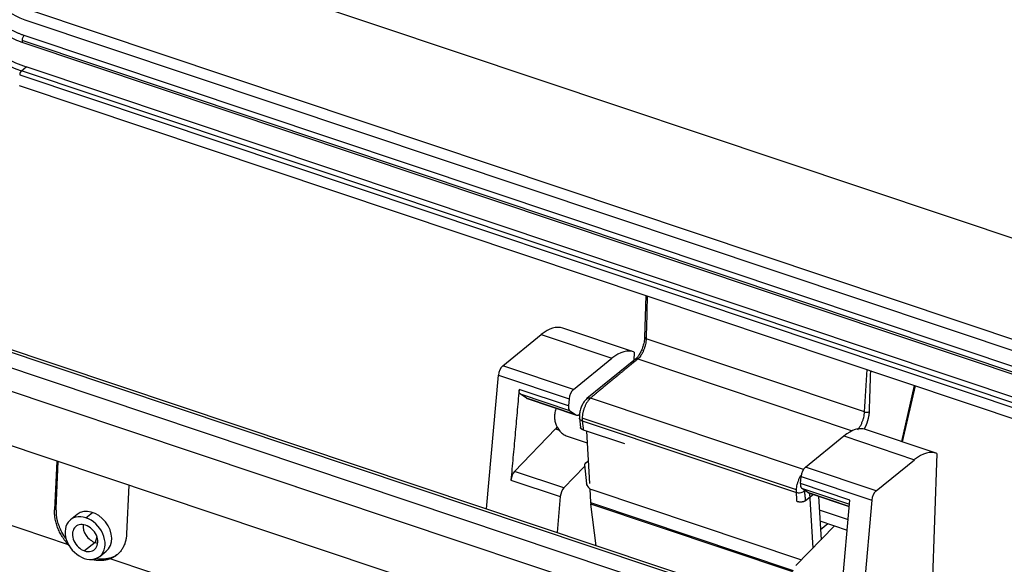
# Model space of a CAD drawing. Units: millimetres. Extents: x 849 to 1443, y 588 to 1008.
# Drawn here: x 925 to 988, y 696 to 731 of the extents above; entities that cross this region are included whole.
import ezdxf

# ---------------------------------------------------------------- set-up
doc = ezdxf.new("R2010")
doc.units = ezdxf.units.MM
doc.header["$LTSCALE"] = 65.395
doc.layers.add('H24B-SF-4B-MCV-M25_SOLIDLINE', color=7, linetype='CONTINUOUS')

msp = doc.modelspace()

# ---------------------------------------------------------------- linework, layer by layer
at = {"layer": 'H24B-SF-4B-MCV-M25_SOLIDLINE', "color": 7, "linetype": 'Continuous'}
for p, q in [((931.049, 736.375), (1018.195, 707.204)), ((1015.354, 701.675), (925.704, 731.683)), ((925.441, 731.056), (1015.091, 701.047)), ((1015.051, 700.046), (925.401, 730.055)), ((1014.912, 699.726), (925.262, 729.735)), ((925.313, 729.601), (1014.963, 699.592)), ((925.114, 727.534), (1014.337, 697.668)), ((925.225, 727.789), (925.536, 728.037)), ((1014.448, 697.923), (925.225, 727.789)), ((1014.76, 698.171), (925.536, 728.037)), ((925.086, 726.842), (1014.309, 696.976)), ((965.214, 713.41), (965.127, 710.732)), ((971.584, 694.026), (917.624, 712.089)), ((1008.581, 681.82), (917.906, 712.172)), ((916.746, 711.392), (970.707, 693.33)), ((964.411, 709.809), (959.885, 711.324)), ((956.039, 708.915), (958.506, 710.907)), ((958.506, 710.907), (963.031, 709.392)), ((979.212, 705.957), (965.227, 710.638)), ((970.14, 692.024), (916.18, 710.087)), ((960.564, 707.4), (963.031, 709.392)), ((964.538, 709.334), (961.429, 706.813)), ((964.459, 709.791), (964.441, 709.255)), ((964.696, 709.353), (978.425, 704.758)), ((960.564, 707.4), (956.039, 708.915)), ((954.996, 699.757), (955.767, 708.317)), ((955.767, 708.317), (960.292, 706.803)), ((960.251, 706.344), (957.092, 707.402)), ((981.594, 704.058), (982.416, 707.652)), ((981.643, 704.041), (982.465, 707.635)), ((957.553, 706.836), (957.165, 707.107)), ((957.165, 707.107), (960.324, 706.049)), ((960.712, 705.779), (957.553, 706.836)), ((957.596, 706.815), (960.755, 705.757)), ((960.292, 706.803), (960.251, 706.344)), ((975.295, 702.276), (961.656, 706.841)), ((1006.116, 676.495), (916.042, 706.645)), ((960.324, 706.049), (960.712, 705.779)), ((960.957, 705.562), (961.021, 704.956)), ((974.842, 700.965), (961.125, 705.556)), ((956.802, 702.158), (959.423, 704.869)), ((959.423, 704.869), (959.661, 704.79)), ((961.132, 705.384), (974.843, 700.795)), ((983.792, 703.322), (979.267, 704.836)), ((960.237, 704.379), (961.444, 703.975)), ((963.86, 703.913), (961.203, 704.803)), ((961.398, 704.738), (961.598, 701.389)), ((975.42, 702.427), (977.887, 704.42)), ((977.887, 704.42), (982.412, 702.905)), ((983.841, 703.304), (983.508, 693.743)), ((927.489, 702.814), (927.349, 699.694)), ((927.453, 699.776), (927.588, 702.781)), ((961.285, 702.47), (959.962, 701.1)), ((961.275, 702.568), (961.404, 701.354)), ((961.343, 702.69), (961.512, 702.825)), ((979.945, 700.912), (975.42, 702.427)), ((979.945, 700.912), (982.412, 702.905)), ((959.962, 701.1), (956.802, 702.158)), ((975.107, 701.371), (975.148, 701.83)), ((975.148, 701.83), (979.673, 700.315)), ((932.1, 701.27), (931.96, 698.15)), ((956.569, 701.596), (959.728, 700.538)), ((961.618, 701.047), (961.671, 700.165)), ((978.266, 700.314), (975.107, 701.371)), ((975.568, 700.806), (975.18, 701.076)), ((975.18, 701.076), (978.242, 700.051)), ((959.728, 700.538), (959.521, 698.242)), ((961.737, 700.991), (975.172, 696.494)), ((975.929, 700.678), (975.423, 700.276)), ((978.23, 699.915), (975.568, 700.806)), ((975.611, 700.784), (978.229, 699.908)), ((975.693, 700.757), (975.902, 697.25)), ((976.255, 700.569), (976.421, 697.786)), ((928.232, 697.458), (920.176, 700.155)), ((927.349, 699.694), (927.453, 699.776)), ((961.671, 700.165), (974.642, 695.823)), ((962.03, 697.402), (961.681, 700.055)), ((974.612, 695.726), (961.681, 700.055)), ((977.743, 694.508), (978.266, 700.314)), ((979.673, 700.315), (978.902, 691.755)), ((928.795, 699.401), (928.37, 699.064)), ((929.355, 699.187), (929.782, 699.526)), ((976.307, 699.703), (978.155, 699.084)), ((974.818, 696.127), (977.279, 698.674)), ((976.349, 698.986), (978.094, 698.402)), ((976.382, 698.441), (976.855, 698.816)), ((930.058, 697.974), (929.945, 697.603)), ((929.945, 697.603), (929.27, 697.067)), ((930.235, 696.714), (930.651, 697.044)), ((960.188, 686.761), (930.905, 696.563))]:
    msp.add_line(p, q, dxfattribs=at)
msp.add_arc((961.881, 701.449), 0.48, 195.90892, 251.49284, dxfattribs=at)
for centre, major_axis, ratio, start_param, end_param in [((925.501, 734.71), (-4.973, 6.266), 0.748482, 0.715684, 2.28648), ((925.813, 734.957), (4.973, -6.266), 0.748482, 3.857277, 5.428073), ((925.565, 734.164), (-2.233, 2.814), 0.748482, 0.715684, 2.28648), ((925.392, 729.838), (-0.079, -0.237), 0.435118, 3.730943, 5.301739), ((925.392, 729.838), (-0.079, -0.237), 0.435118, 5.301739, 6.283168), ((925.218, 727.616), (-0.063, -0.19), 0.435118, 3.730943, 5.301737), ((958.362, 706.772), (-1.524, -4.552), 0.435118, 3.141595, 3.739669), ((962.887, 705.257), (1.524, 4.552), 0.435118, 6.25841, 6.881262), ((956.024, 708.484), (-0.159, -0.474), 0.435118, 3.739669, 5.212029), ((960.549, 706.969), (0.159, 0.474), 0.435118, 0.598077, 2.070437), ((957.866, 707.623), (-0.27, -0.808), 0.435118, 6.155926, 6.283186), ((960.508, 706.511), (-0.159, -0.474), 0.435118, 5.212029, 6.155926), ((961.025, 706.565), (0.27, 0.808), 0.435118, 3.014333, 3.585485), ((961.107, 707.25), (0.508, 1.517), 0.435118, 3.585485, 3.598548), ((959.347, 706.259), (0.555, 1.659), 0.435118, 3.880791, 3.992685), ((977.743, 700.284), (-1.524, -4.552), 0.435118, 3.141595, 3.739669), ((982.268, 698.77), (1.524, 4.552), 0.435118, 6.25841, 6.881262), ((975.405, 701.996), (-0.159, -0.474), 0.435118, 3.739669, 5.212029), ((956.826, 701.762), (-0.159, -0.474), 0.435118, 3.886581, 5.212029), ((959.985, 700.705), (0.159, 0.474), 0.435118, 0.744988, 2.070437), ((975.364, 701.538), (-0.159, -0.474), 0.435118, 5.212029, 6.155926), ((975.881, 701.592), (-0.27, -0.808), 0.435118, 6.155926, 6.283186), ((979.93, 700.481), (0.159, 0.474), 0.435118, 0.598077, 2.070437), ((929.723, 698.223), (-0.922, 1.183), 0.752824, 3.148279, 6.289773), ((962.449, 700.978), (0.476, 1.422), 0.435118, 2.317226, 2.413219), ((929.303, 697.889), (-0.932, 1.175), 0.748482, 5.428073, 8.569666), ((929.303, 697.889), (-0.932, 1.175), 0.748482, 2.28648, 5.428073), ((929.303, 697.889), (0.591, -0.744), 0.748482, 2.28648, 5.428073), ((929.978, 698.425), (-0.591, 0.744), 0.748482, 0.65133, 2.28648), ((929.303, 697.889), (0.591, -0.744), 0.748482, 5.428073, 8.569666), ((929.978, 698.425), (-0.591, 0.744), 0.748482, 2.28648, 2.49034)]:
    msp.add_ellipse(centre, major_axis=major_axis, ratio=ratio, start_param=start_param, end_param=end_param, dxfattribs=at)
at = {"layer": 'H24B-SF-4B-MCV-M25_SOLIDLINE', "color": 7, "linetype": 'Continuous', "extrusion": (3.3e-15, 2.5e-15, -1)}
msp.add_open_spline([(921.046, 735.603), (921.042, 735.501), (921.04, 735.206), (921.082, 734.706), (921.202, 734.108), (921.389, 733.51), (921.641, 732.923), (921.954, 732.354), (922.322, 731.814), (922.741, 731.31), (923.203, 730.85), (923.702, 730.44), (924.231, 730.089), (924.771, 729.805), (925.134, 729.661), (925.313, 729.601)], degree=3, knots=[0, 0, 0, 0, 0.042755, 0.122664, 0.202669, 0.282749, 0.362865, 0.44299, 0.523124, 0.603269, 0.683434, 0.763625, 0.843848, 0.924105, 1, 1, 1, 1], dxfattribs=at)
at = {"layer": 'H24B-SF-4B-MCV-M25_SOLIDLINE', "color": 7, "linetype": 'Continuous', "extrusion": (4.6e-15, 3.5e-15, -1)}
msp.add_open_spline([(921.509, 735.521), (921.478, 734.735), (921.733, 733.913), (922.013, 733.017), (923.149, 731.421), (923.919, 730.843), (924.624, 730.315), (925.401, 730.055)], degree=2, knots=[0, 0, 0, 0.25, 0.25, 0.5, 0.75, 0.75, 1, 1, 1], dxfattribs=at)
at = {"layer": 'H24B-SF-4B-MCV-M25_SOLIDLINE', "color": 7, "linetype": 'Continuous'}
for points, degree in [([(965.29, 713.384), (965.27, 712.469), (965.25, 711.553), (965.227, 710.638)], 3), ([(979.212, 705.957), (979.262, 706.863), (979.314, 707.768), (979.367, 708.672)], 3), ([(979.579, 708.601), (979.554, 707.729), (979.528, 706.857), (979.501, 705.984)], 3), ([(957.088, 707.359), (956.569, 701.596)], 1), ([(961.132, 705.384), (961.203, 704.803)], 1), ([(974.885, 700.223), (974.843, 700.795)], 1), ([(975.351, 700.905), (975.385, 700.611), (975.423, 700.276)], 2)]:
    msp.add_open_spline(points, degree=degree, dxfattribs=at)
at = {"layer": 'H24B-SF-4B-MCV-M25_SOLIDLINE', "color": 7, "linetype": 'Continuous', "extrusion": (-2.42e-14, 1.06e-14, -1)}
msp.add_open_spline([(965.227, 710.638), (965.226, 710.582), (965.221, 710.522), (965.205, 710.4), (965.194, 710.337), (965.166, 710.211), (965.149, 710.148), (965.109, 710.023), (965.087, 709.962), (965.037, 709.843), (965.01, 709.785), (964.953, 709.677), (964.923, 709.626), (964.86, 709.532), (964.828, 709.489), (964.762, 709.414), (964.729, 709.381), (964.696, 709.353)], degree=3, knots=[0, 0, 0, 0, 0.125, 0.125, 0.25, 0.25, 0.375, 0.375, 0.5, 0.5, 0.625, 0.625, 0.75, 0.75, 0.875, 0.875, 1, 1, 1, 1], dxfattribs=at)
at = {"layer": 'H24B-SF-4B-MCV-M25_SOLIDLINE', "color": 7, "linetype": 'Continuous', "extrusion": (-1.276e-12, 2.328e-13, -1)}
msp.add_open_spline([(965.13, 710.744), (965.128, 710.702), (965.119, 710.577), (965.093, 710.402), (965.054, 710.274), (965.042, 710.237)], degree=3, knots=[0, 0, 0, 0, 0.270914, 0.787851, 1, 1, 1, 1], dxfattribs=at)
at = {"layer": 'H24B-SF-4B-MCV-M25_SOLIDLINE', "color": 7, "linetype": 'Continuous', "extrusion": (3.603e-13, 4.125e-13, -1)}
msp.add_open_spline([(965.127, 710.732), (965.126, 710.723), (965.128, 710.714), (965.139, 710.692), (965.151, 710.679), (965.183, 710.656), (965.204, 710.646), (965.227, 710.638)], degree=3, knots=[0, 0, 0, 0, 0.247201, 0.247201, 0.6236, 0.6236, 1, 1, 1, 1], dxfattribs=at)
at = {"layer": 'H24B-SF-4B-MCV-M25_SOLIDLINE', "color": 7, "linetype": 'Continuous', "extrusion": (-8.03e-14, 4.6e-14, -1)}
msp.add_open_spline([(965.042, 710.237), (965.028, 710.181), (964.985, 710.033), (964.885, 709.802), (964.753, 709.572), (964.629, 709.416), (964.56, 709.353), (964.533, 709.332)], degree=3, knots=[0, 0, 0, 0, 0.14153, 0.380616, 0.618009, 0.850607, 1, 1, 1, 1], dxfattribs=at)
at = {"layer": 'H24B-SF-4B-MCV-M25_SOLIDLINE', "color": 7, "linetype": 'Continuous', "extrusion": (5.05945e-11, -6.13058e-11, -1)}
msp.add_open_spline([(964.696, 709.353), (964.66, 709.324), (963.933, 708.727), (963.473, 708.349), (963.17, 708.099), (962.299, 707.382), (961.656, 706.841)], degree=2, knots=[0, 0, 0, 0.25, 0.25, 0.5, 0.5, 1, 1, 1], dxfattribs=at)
at = {"layer": 'H24B-SF-4B-MCV-M25_SOLIDLINE', "color": 7, "linetype": 'Continuous', "extrusion": (3.8e-14, -3.118e-13, -1)}
msp.add_open_spline([(964.538, 709.336), (964.541, 709.338), (964.545, 709.341), (964.568, 709.356), (964.592, 709.363), (964.642, 709.366), (964.669, 709.361), (964.696, 709.351)], degree=3, knots=[0, 0, 0, 0, 0.086523, 0.086523, 0.543262, 0.543262, 1, 1, 1, 1], dxfattribs=at)
at = {"layer": 'H24B-SF-4B-MCV-M25_SOLIDLINE', "color": 7, "linetype": 'Continuous', "extrusion": (-1.703e-13, -6.13e-14, -1)}
msp.add_open_spline([(957.165, 707.107), (957.126, 707.134), (957.085, 707.267), (957.088, 707.359)], degree=2, dxfattribs=at)
at = {"layer": 'H24B-SF-4B-MCV-M25_SOLIDLINE', "color": 7, "linetype": 'Continuous', "extrusion": (-3.4592e-11, 2.292e-12, -1)}
msp.add_open_spline([(957.092, 707.402), (957.09, 707.388), (957.089, 707.374), (957.089, 707.36)], degree=3, dxfattribs=at)
at = {"layer": 'H24B-SF-4B-MCV-M25_SOLIDLINE', "color": 7, "linetype": 'Continuous', "extrusion": (-2.09e-14, 8.7e-15, -1)}
msp.add_open_spline([(961.433, 706.811), (961.398, 706.782), (961.305, 706.695), (961.176, 706.514), (961.056, 706.263), (960.975, 705.99), (960.943, 705.748), (960.948, 705.607), (960.954, 705.55)], degree=3, knots=[0, 0, 0, 0, 0.110099, 0.300389, 0.491127, 0.678543, 0.869019, 1, 1, 1, 1], dxfattribs=at)
at = {"layer": 'H24B-SF-4B-MCV-M25_SOLIDLINE', "color": 7, "linetype": 'Continuous', "extrusion": (-2.86e-14, 1.25e-14, -1)}
msp.add_open_spline([(961.656, 706.841), (961.623, 706.814), (961.59, 706.781), (961.524, 706.705), (961.492, 706.663), (961.429, 706.569), (961.399, 706.518), (961.342, 706.409), (961.315, 706.352), (961.266, 706.233), (961.243, 706.172), (961.204, 706.047), (961.186, 705.984), (961.158, 705.858), (961.147, 705.795), (961.131, 705.673), (961.127, 705.613), (961.125, 705.556)], degree=3, knots=[0, 0, 0, 0, 0.125, 0.125, 0.25, 0.25, 0.375, 0.375, 0.5, 0.5, 0.625, 0.625, 0.75, 0.75, 0.875, 0.875, 1, 1, 1, 1], dxfattribs=at)
at = {"layer": 'H24B-SF-4B-MCV-M25_SOLIDLINE', "color": 7, "linetype": 'Continuous', "extrusion": (1.09e-14, -7.31e-14, -1)}
msp.add_open_spline([(961.428, 706.812), (961.433, 706.817), (961.439, 706.821), (961.473, 706.843), (961.506, 706.854), (961.579, 706.86), (961.618, 706.854), (961.656, 706.841)], degree=3, knots=[0, 0, 0, 0, 0.093202, 0.093202, 0.546601, 0.546601, 1, 1, 1, 1], dxfattribs=at)
at = {"layer": 'H24B-SF-4B-MCV-M25_SOLIDLINE', "color": 7, "linetype": 'Continuous', "extrusion": (2.07e-14, -4e-15, -1)}
msp.add_open_spline([(959.443, 706.196), (959.439, 706.184), (959.403, 706.067), (959.371, 705.909), (959.36, 705.763), (959.358, 705.726)], degree=3, knots=[0, 0, 0, 0, 0.077502, 0.764104, 1, 1, 1, 1], dxfattribs=at)
at = {"layer": 'H24B-SF-4B-MCV-M25_SOLIDLINE', "color": 7, "linetype": 'Continuous', "extrusion": (-3.04e-14, -2.18e-14, -1)}
msp.add_open_spline([(959.358, 705.726), (959.354, 705.632), (959.363, 705.445), (959.43, 705.167), (959.556, 704.905), (959.739, 704.674), (959.97, 704.491), (960.144, 704.412), (960.234, 704.383)], degree=3, knots=[0, 0, 0, 0, 0.162257, 0.329169, 0.495842, 0.66608, 0.839362, 1, 1, 1, 1], dxfattribs=at)
at = {"layer": 'H24B-SF-4B-MCV-M25_SOLIDLINE', "color": 7, "linetype": 'Continuous', "extrusion": (1.676e-13, 1.719e-13, -1)}
msp.add_open_spline([(961.132, 705.384), (961.092, 705.398), (961.056, 705.417), (960.999, 705.464), (960.978, 705.491), (960.962, 705.534), (960.958, 705.547), (960.957, 705.56)], degree=3, knots=[0, 0, 0, 0, 0.411819, 0.411819, 0.823638, 0.823638, 1, 1, 1, 1], dxfattribs=at)
at = {"layer": 'H24B-SF-4B-MCV-M25_SOLIDLINE', "color": 7, "linetype": 'Continuous', "extrusion": (-4.998e-13, -3.2e-14, -1)}
msp.add_open_spline([(961.125, 705.556), (961.124, 705.496), (961.126, 705.438), (961.132, 705.384)], degree=3, dxfattribs=at)
at = {"layer": 'H24B-SF-4B-MCV-M25_SOLIDLINE', "color": 7, "linetype": 'Continuous', "extrusion": (9e-16, -4e-16, -1)}
msp.add_open_spline([(978.769, 704.816), (978.794, 704.845), (978.818, 704.876), (978.876, 704.956), (978.908, 705.006), (978.969, 705.113), (978.997, 705.17), (979.051, 705.287), (979.075, 705.348), (979.118, 705.472), (979.138, 705.534), (979.17, 705.659), (979.183, 705.721), (979.202, 705.842), (979.209, 705.901), (979.212, 705.957)], degree=3, knots=[0, 0, 0, 0, 0.107242, 0.107242, 0.256035, 0.256035, 0.404828, 0.404828, 0.553621, 0.553621, 0.702414, 0.702414, 0.851207, 0.851207, 1, 1, 1, 1], dxfattribs=at)
at = {"layer": 'H24B-SF-4B-MCV-M25_SOLIDLINE', "color": 7, "linetype": 'Continuous', "extrusion": (5.328e-13, -1.644e-13, -1)}
msp.add_open_spline([(979.501, 705.984), (979.494, 705.779), (979.383, 705.308), (979.237, 704.964), (979.173, 704.852)], degree=2, knots=[0, 0, 0, 0.387898, 0.775795, 1, 1, 1], dxfattribs=at)
at = {"layer": 'H24B-SF-4B-MCV-M25_SOLIDLINE', "color": 7, "linetype": 'Continuous', "extrusion": (-1.1e-15, 1.27e-14, -1)}
msp.add_open_spline([(979.212, 705.957), (979.236, 705.949), (979.262, 705.943), (979.316, 705.937), (979.344, 705.937), (979.397, 705.942), (979.423, 705.947), (979.467, 705.962), (979.486, 705.972), (979.501, 705.984)], degree=3, knots=[0, 0, 0, 0, 0.25, 0.25, 0.5, 0.5, 0.75, 0.75, 1, 1, 1, 1], dxfattribs=at)
at = {"layer": 'H24B-SF-4B-MCV-M25_SOLIDLINE', "color": 7, "linetype": 'Continuous', "extrusion": (-5.75e-14, -6.88e-14, -1)}
msp.add_open_spline([(961.203, 704.803), (961.138, 704.825), (961.048, 704.891), (961.022, 704.946), (961.02, 704.963)], degree=2, knots=[0, 0, 0, 0.407633, 0.815266, 1, 1, 1], dxfattribs=at)
at = {"layer": 'H24B-SF-4B-MCV-M25_SOLIDLINE', "color": 7, "linetype": 'Continuous', "extrusion": (1.565e-13, -9.16e-14, -1)}
msp.add_open_spline([(961.343, 702.69), (961.295, 702.653), (961.274, 702.584), (961.276, 702.56)], degree=2, knots=[0, 0, 0, 0.650142, 1, 1, 1], dxfattribs=at)
at = {"layer": 'H24B-SF-4B-MCV-M25_SOLIDLINE', "color": 7, "linetype": 'Continuous', "extrusion": (-1.027e-13, 3.61e-14, -1)}
msp.add_open_spline([(974.842, 700.965), (974.845, 701.021), (974.852, 701.08), (974.871, 701.201), (974.884, 701.263), (974.917, 701.388), (974.936, 701.45), (974.979, 701.574), (975.003, 701.635), (975.057, 701.752), (975.085, 701.809), (975.132, 701.891), (975.149, 701.919), (975.166, 701.945)], degree=3, knots=[0, 0, 0, 0, 0.180726, 0.180726, 0.361451, 0.361451, 0.542177, 0.542177, 0.722902, 0.722902, 0.903628, 0.903628, 1, 1, 1, 1], dxfattribs=at)
at = {"layer": 'H24B-SF-4B-MCV-M25_SOLIDLINE', "color": 7, "linetype": 'Continuous', "extrusion": (-1.338e-13, -5.18e-14, -1)}
msp.add_open_spline([(961.455, 701.241), (961.442, 701.257), (961.423, 701.292), (961.416, 701.334), (961.415, 701.354)], degree=3, knots=[0, 0, 0, 0, 0.536611, 1, 1, 1, 1], dxfattribs=at)
at = {"layer": 'H24B-SF-4B-MCV-M25_SOLIDLINE', "color": 7, "linetype": 'Continuous', "extrusion": (4.75e-14, 7.1e-15, -1)}
msp.add_open_spline([(974.843, 700.795), (974.839, 700.848), (974.839, 700.905), (974.842, 700.965)], degree=3, dxfattribs=at)
at = {"layer": 'H24B-SF-4B-MCV-M25_SOLIDLINE', "color": 7, "linetype": 'Continuous', "extrusion": (-1.3e-15, 6.3e-15, -1)}
msp.add_open_spline([(975.351, 700.905), (975.325, 700.877), (975.292, 700.851), (975.214, 700.809), (975.17, 700.793), (975.076, 700.772), (975.027, 700.768), (974.931, 700.772), (974.885, 700.781), (974.843, 700.795)], degree=3, knots=[0, 0, 0, 0, 0.25, 0.25, 0.5, 0.5, 0.75, 0.75, 1, 1, 1, 1], dxfattribs=at)
at = {"layer": 'H24B-SF-4B-MCV-M25_SOLIDLINE', "color": 7, "linetype": 'Continuous', "extrusion": (2.973e-12, 2.595e-13, -1)}
msp.add_open_spline([(975.346, 700.958), (975.348, 700.931), (975.351, 700.905)], degree=2, dxfattribs=at)
at = {"layer": 'H24B-SF-4B-MCV-M25_SOLIDLINE', "color": 7, "linetype": 'Continuous', "extrusion": (-1.44e-14, -5.2e-15, -1)}
msp.add_open_spline([(928.076, 697.862), (927.981, 697.993), (927.754, 698.358), (927.487, 699.018), (927.465, 699.517), (927.453, 699.776)], degree=3, knots=[0, 0, 0, 0, 0.225389, 0.597888, 1, 1, 1, 1], dxfattribs=at)
at = {"layer": 'H24B-SF-4B-MCV-M25_SOLIDLINE', "color": 7, "linetype": 'Continuous', "extrusion": (7.7e-15, -7.97e-14, -1)}
msp.add_open_spline([(975.423, 700.276), (975.382, 700.243), (975.253, 700.2), (975.177, 700.192), (975.105, 700.185), (975.025, 700.194), (974.95, 700.201), (974.885, 700.223)], degree=2, knots=[0, 0, 0, 0.25, 0.5, 0.5, 0.75, 0.75, 1, 1, 1], dxfattribs=at)
at = {"layer": 'H24B-SF-4B-MCV-M25_SOLIDLINE', "color": 7, "linetype": 'Continuous', "extrusion": (6.3e-14, 2.78e-14, -1)}
msp.add_open_spline([(928.232, 697.458), (927.791, 697.941), (927.324, 699.124), (927.349, 699.694)], degree=2, dxfattribs=at)
at = {"layer": 'H24B-SF-4B-MCV-M25_SOLIDLINE', "color": 7, "linetype": 'Continuous', "extrusion": (1.25e-14, -9.2e-15, -1)}
msp.add_open_spline([(931.96, 698.15), (931.934, 697.581), (931.376, 696.741), (930.905, 696.563)], degree=2, dxfattribs=at)
at = {"layer": 'H24B-SF-4B-MCV-M25_SOLIDLINE', "color": 7, "linetype": 'Continuous', "extrusion": (-3.90652e-11, -3.62014e-11, -1)}
msp.add_open_spline([(928.286, 697.4), (928.259, 697.429), (928.232, 697.458)], degree=2, dxfattribs=at)
at = {"layer": 'H24B-SF-4B-MCV-M25_SOLIDLINE', "color": 7, "linetype": 'Continuous', "extrusion": (2.1e-15, -1.02e-14, -1)}
msp.add_open_spline([(931.429, 696.884), (931.396, 696.857), (931.299, 696.786), (931.128, 696.69), (930.915, 696.609), (930.697, 696.557), (930.479, 696.534), (930.263, 696.535), (930.098, 696.553), (930.005, 696.569), (929.983, 696.573)], degree=3, knots=[0, 0, 0, 0, 0.088122, 0.248772, 0.403277, 0.551638, 0.693854, 0.829925, 0.959849, 1, 1, 1, 1], dxfattribs=at)
at = {"layer": 'H24B-SF-4B-MCV-M25_SOLIDLINE', "color": 7, "linetype": 'Continuous', "extrusion": (-9e-16, 2.66e-14, -1)}
msp.add_open_spline([(930.905, 696.563), (930.37, 696.361), (929.75, 696.515)], degree=2, dxfattribs=at)

doc.saveas('drawing.dxf')
